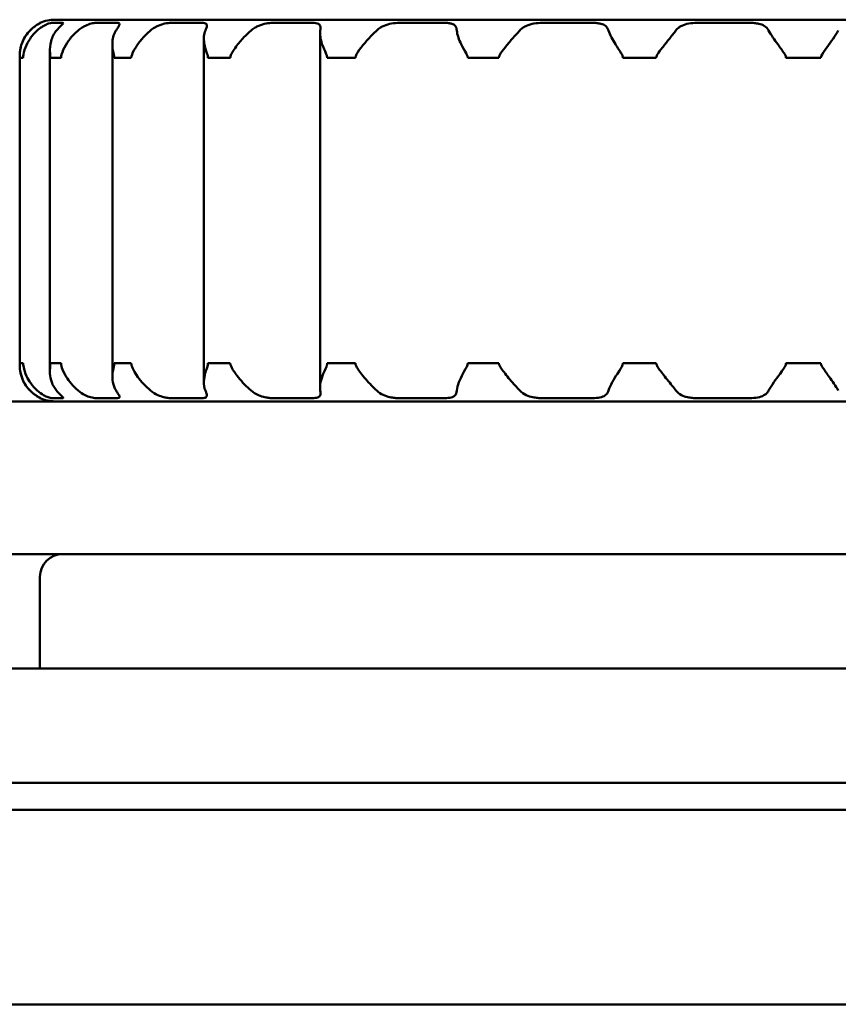
# Model space of a CAD drawing. Units: millimetres. Extents: x 572 to 1528, y 1067 to 1903.
# Drawn here: x 1273 to 1284, y 1084 to 1097 of the extents above; entities that cross this region are included whole.
import ezdxf

# ---------------------------------------------------------------- set-up
doc = ezdxf.new("R2010")
doc.units = ezdxf.units.MM
doc.header["$LTSCALE"] = 10
doc.layers.add('Visible Edges(Svedbergs)', color=7, linetype='Continuous', lineweight=50)

msp = doc.modelspace()

# ---------------------------------------------------------------- linework, layer by layer
at = {"layer": 'Visible Edges(Svedbergs)'}
for p, q in [((1273.1, 1096.518), (1273.106, 1096.518)), ((1273.1, 1096.514), (1273.1, 1096.518)), ((1273.251, 1096.518), (1273.396, 1096.518)), ((1292.9, 1096.559), (1273.3, 1096.559)), ((1273.83, 1096.518), (1274.114, 1096.518)), ((1274.812, 1096.518), (1275.222, 1096.518)), ((1276.15, 1096.518), (1276.669, 1096.518)), ((1277.805, 1096.518), (1278.401, 1096.518)), ((1279.676, 1096.518), (1280.339, 1096.518)), ((1281.704, 1096.518), (1282.398, 1096.518)), ((1276.769, 1096.378), (1276.769, 1091.741)), ((1274.049, 1096.243), (1274.049, 1091.876)), ((1275.247, 1096.314), (1275.247, 1091.804)), ((1273.231, 1096.163), (1273.231, 1091.956)), ((1272.835, 1096.059), (1272.835, 1096.059)), ((1272.836, 1096.059), (1272.838, 1096.059)), ((1272.836, 1096.059), (1272.836, 1092.059)), ((1272.856, 1096.059), (1272.838, 1096.059)), ((1272.875, 1096.059), (1272.856, 1096.059)), ((1272.875, 1096.059), (1272.882, 1096.059)), ((1273.236, 1096.059), (1273.246, 1096.059)), ((1273.304, 1096.059), (1273.246, 1096.059)), ((1273.363, 1096.059), (1273.304, 1096.059)), ((1273.363, 1096.059), (1273.377, 1096.059)), ((1274.073, 1096.059), (1274.089, 1096.059)), ((1274.18, 1096.059), (1274.089, 1096.059)), ((1274.275, 1096.059), (1274.18, 1096.059)), ((1274.275, 1096.059), (1274.296, 1096.059)), ((1275.301, 1096.059), (1275.324, 1096.059)), ((1275.446, 1096.059), (1275.324, 1096.059)), ((1275.567, 1096.059), (1275.446, 1096.059)), ((1275.567, 1096.059), (1275.593, 1096.059)), ((1276.862, 1096.059), (1276.892, 1096.059)), ((1277.046, 1096.059), (1276.892, 1096.059)), ((1277.199, 1096.059), (1277.046, 1096.059)), ((1277.199, 1096.059), (1277.232, 1096.059)), ((1278.703, 1096.059), (1278.737, 1096.059)), ((1278.911, 1096.059), (1278.737, 1096.059)), ((1279.076, 1096.059), (1278.911, 1096.059)), ((1279.076, 1096.059), (1279.111, 1096.059)), ((1280.735, 1096.059), (1280.773, 1096.059)), ((1280.959, 1096.059), (1280.773, 1096.059)), ((1281.136, 1096.059), (1280.959, 1096.059)), ((1281.136, 1096.059), (1281.172, 1096.059)), ((1282.871, 1096.059), (1282.91, 1096.059)), ((1283.1, 1096.059), (1282.91, 1096.059)), ((1283.29, 1096.059), (1283.1, 1096.059)), ((1283.29, 1096.059), (1283.329, 1096.059)), ((1272.835, 1092.059), (1272.835, 1092.059)), ((1272.838, 1092.059), (1272.836, 1092.059)), ((1272.838, 1092.059), (1272.856, 1092.059)), ((1272.856, 1092.059), (1272.875, 1092.059)), ((1272.882, 1092.059), (1272.875, 1092.059)), ((1273.246, 1092.059), (1273.236, 1092.059)), ((1273.246, 1092.059), (1273.304, 1092.059)), ((1273.304, 1092.059), (1273.363, 1092.059)), ((1273.377, 1092.059), (1273.363, 1092.059)), ((1274.089, 1092.059), (1274.073, 1092.059)), ((1274.089, 1092.059), (1274.18, 1092.059)), ((1274.18, 1092.059), (1274.275, 1092.059)), ((1274.296, 1092.059), (1274.275, 1092.059)), ((1275.324, 1092.059), (1275.301, 1092.059)), ((1275.324, 1092.059), (1275.446, 1092.059)), ((1275.446, 1092.059), (1275.567, 1092.059)), ((1275.593, 1092.059), (1275.567, 1092.059)), ((1276.892, 1092.059), (1276.862, 1092.059)), ((1276.892, 1092.059), (1277.046, 1092.059)), ((1277.046, 1092.059), (1277.199, 1092.059)), ((1277.232, 1092.059), (1277.199, 1092.059)), ((1278.737, 1092.059), (1278.703, 1092.059)), ((1278.737, 1092.059), (1278.911, 1092.059)), ((1278.911, 1092.059), (1279.076, 1092.059)), ((1279.111, 1092.059), (1279.076, 1092.059)), ((1280.773, 1092.059), (1280.735, 1092.059)), ((1280.773, 1092.059), (1280.959, 1092.059)), ((1280.959, 1092.059), (1281.136, 1092.059)), ((1281.172, 1092.059), (1281.136, 1092.059)), ((1282.91, 1092.059), (1282.871, 1092.059)), ((1282.91, 1092.059), (1283.1, 1092.059)), ((1283.1, 1092.059), (1283.29, 1092.059)), ((1283.329, 1092.059), (1283.29, 1092.059)), ((1273.1, 1091.601), (1273.1, 1091.605)), ((1273.106, 1091.601), (1273.1, 1091.601)), ((1273.396, 1091.601), (1273.251, 1091.601)), ((1274.114, 1091.601), (1273.83, 1091.601)), ((1275.222, 1091.601), (1274.812, 1091.601)), ((1276.669, 1091.601), (1276.15, 1091.601)), ((1278.401, 1091.601), (1277.805, 1091.601)), ((1280.339, 1091.601), (1279.676, 1091.601)), ((1282.398, 1091.601), (1281.704, 1091.601)), ((1356.758, 1091.559), (709.442, 1091.559)), ((1356.758, 1089.559), (709.442, 1089.559)), ((1273.1, 1088.059), (1273.1, 1089.259)), ((595.6, 1088.059), (1489.6, 1088.059)), ((595.6, 1086.559), (1489.6, 1086.559)), ((1489.6, 1086.209), (595.6, 1086.209)), ((598.6, 1083.659), (1489.6, 1083.659))]:
    msp.add_line(p, q, dxfattribs=at)
for centre, radius, start, end in [((1273.3, 1096.059), 0.5, 90, 113.5782), ((1273.3, 1092.059), 0.5, 246.4218, 270), ((1273.4, 1089.259), 0.3, 90, 180)]:
    msp.add_arc(centre, radius, start, end, dxfattribs=at)
for points, knots in [([(1272.971, 1096.419), (1272.997, 1096.444), (1273.021, 1096.464), (1273.06, 1096.491), (1273.075, 1096.499), (1273.093, 1096.51), (1273.099, 1096.513), (1273.106, 1096.517), (1273.107, 1096.518), (1273.106, 1096.518)], [0, 0, 0, 0, 0.01190915, 0.01190915, 0.02194215, 0.02194215, 0.02874243, 0.02874243, 0.03522079, 0.03522079, 0.03522079, 0.03522079]), ([(1273.1, 1096.514), (1273.098, 1096.513), (1273.095, 1096.511), (1273.082, 1096.504), (1273.066, 1096.495), (1273.037, 1096.475), (1273.026, 1096.467), (1273, 1096.447), (1272.985, 1096.434), (1272.971, 1096.419)], [0.00760108, 0.00760108, 0.00760108, 0.00760108, 0.01081228, 0.01081228, 0.02121566, 0.02121566, 0.02670065, 0.02670065, 0.03357308, 0.03357308, 0.03357308, 0.03357308]), ([(1273.251, 1096.518), (1273.245, 1096.518), (1273.232, 1096.515), (1273.197, 1096.503), (1273.175, 1096.494), (1273.139, 1096.473), (1273.126, 1096.466), (1273.097, 1096.446), (1273.08, 1096.433), (1273.065, 1096.419)], [0, 0, 0, 0, 0.01080359, 0.01080359, 0.0212291, 0.0212291, 0.0265022, 0.0265022, 0.03309916, 0.03309916, 0.03309916, 0.03309916]), ([(1273.318, 1096.419), (1273.339, 1096.444), (1273.359, 1096.464), (1273.386, 1096.491), (1273.396, 1096.5), (1273.405, 1096.511), (1273.406, 1096.514), (1273.403, 1096.517), (1273.4, 1096.518), (1273.396, 1096.518)], [0, 0, 0, 0, 0.01188577, 0.01188577, 0.0219763, 0.0219763, 0.02978743, 0.02978743, 0.0352379, 0.0352379, 0.0352379, 0.0352379]), ([(1273.83, 1096.518), (1273.816, 1096.518), (1273.797, 1096.515), (1273.75, 1096.503), (1273.723, 1096.494), (1273.681, 1096.473), (1273.666, 1096.466), (1273.634, 1096.446), (1273.617, 1096.433), (1273.6, 1096.419)], [0, 0, 0, 0, 0.0108036, 0.0108036, 0.02122819, 0.02122819, 0.02650627, 0.02650627, 0.03311107, 0.03311107, 0.03311107, 0.03311107]), ([(1274.097, 1096.419), (1274.113, 1096.444), (1274.127, 1096.464), (1274.142, 1096.491), (1274.145, 1096.5), (1274.143, 1096.51), (1274.14, 1096.513), (1274.13, 1096.517), (1274.123, 1096.518), (1274.114, 1096.518)], [0, 0, 0, 0, 0.01189331, 0.01189331, 0.02195799, 0.02195799, 0.02874585, 0.02874585, 0.03521961, 0.03521961, 0.03521961, 0.03521961]), ([(1274.812, 1096.518), (1274.792, 1096.518), (1274.767, 1096.515), (1274.71, 1096.503), (1274.68, 1096.494), (1274.633, 1096.473), (1274.618, 1096.466), (1274.584, 1096.446), (1274.566, 1096.433), (1274.549, 1096.419)], [0, 0, 0, 0, 0.0108036, 0.0108036, 0.02122227, 0.02122227, 0.02653282, 0.02653282, 0.03311157, 0.03311157, 0.03311157, 0.03311157]), ([(1275.267, 1096.419), (1275.278, 1096.444), (1275.285, 1096.464), (1275.287, 1096.491), (1275.284, 1096.499), (1275.271, 1096.51), (1275.264, 1096.513), (1275.246, 1096.517), (1275.235, 1096.518), (1275.222, 1096.518)], [0, 0, 0, 0, 0.01190999, 0.01190999, 0.02194159, 0.02194159, 0.02874235, 0.02874235, 0.03522086, 0.03522086, 0.03522086, 0.03522086]), ([(1276.15, 1096.518), (1276.124, 1096.518), (1276.094, 1096.515), (1276.03, 1096.503), (1275.998, 1096.494), (1275.95, 1096.473), (1275.934, 1096.466), (1275.9, 1096.446), (1275.882, 1096.433), (1275.866, 1096.419)], [0, 0, 0, 0, 0.01080378, 0.01080378, 0.02123534, 0.02123534, 0.02651608, 0.02651608, 0.03309917, 0.03309917, 0.03309917, 0.03309917]), ([(1276.772, 1096.419), (1276.777, 1096.443), (1276.777, 1096.461), (1276.768, 1096.488), (1276.76, 1096.498), (1276.738, 1096.509), (1276.726, 1096.512), (1276.7, 1096.517), (1276.685, 1096.518), (1276.669, 1096.518)], [0.00074044, 0.00074044, 0.00074044, 0.00074044, 0.01203241, 0.01203241, 0.02206359, 0.02206359, 0.02927881, 0.02927881, 0.03610938, 0.03610938, 0.03610938, 0.03610938]), ([(1277.805, 1096.518), (1277.774, 1096.518), (1277.74, 1096.515), (1277.672, 1096.503), (1277.639, 1096.494), (1277.59, 1096.473), (1277.574, 1096.465), (1277.541, 1096.444), (1277.525, 1096.432), (1277.511, 1096.419)], [0, 0, 0, 0, 0.01080407, 0.01080407, 0.02118149, 0.02118149, 0.02682161, 0.02682161, 0.03311598, 0.03311598, 0.03311598, 0.03311598]), ([(1278.56, 1096.419), (1278.558, 1096.444), (1278.552, 1096.464), (1278.529, 1096.491), (1278.514, 1096.499), (1278.482, 1096.51), (1278.467, 1096.513), (1278.436, 1096.517), (1278.419, 1096.518), (1278.401, 1096.518)], [0, 0, 0, 0, 0.0119271, 0.0119271, 0.02193665, 0.02193665, 0.0287506, 0.0287506, 0.03523618, 0.03523618, 0.03523618, 0.03523618]), ([(1279.676, 1096.518), (1279.642, 1096.518), (1279.606, 1096.515), (1279.536, 1096.503), (1279.503, 1096.493), (1279.458, 1096.473), (1279.443, 1096.465), (1279.413, 1096.445), (1279.399, 1096.433), (1279.386, 1096.419)], [0, 0, 0, 0, 0.01080472, 0.01080472, 0.02126571, 0.02126571, 0.02658388, 0.02658388, 0.0330992, 0.0330992, 0.0330992, 0.0330992]), ([(1280.546, 1096.419), (1280.538, 1096.444), (1280.525, 1096.464), (1280.49, 1096.491), (1280.471, 1096.499), (1280.431, 1096.51), (1280.414, 1096.513), (1280.377, 1096.517), (1280.359, 1096.518), (1280.339, 1096.518)], [0, 0, 0, 0, 0.0119271, 0.0119271, 0.02193665, 0.02193665, 0.0287506, 0.0287506, 0.03523618, 0.03523618, 0.03523618, 0.03523618]), ([(1281.704, 1096.518), (1281.668, 1096.518), (1281.632, 1096.515), (1281.564, 1096.503), (1281.533, 1096.494), (1281.492, 1096.473), (1281.479, 1096.465), (1281.453, 1096.445), (1281.441, 1096.433), (1281.43, 1096.419)], [0, 0, 0, 0, 0.01080451, 0.01080451, 0.02125898, 0.02125898, 0.0265688, 0.0265688, 0.03309919, 0.03309919, 0.03309919, 0.03309919]), ([(1282.644, 1096.419), (1282.63, 1096.444), (1282.611, 1096.464), (1282.566, 1096.491), (1282.542, 1096.499), (1282.497, 1096.51), (1282.477, 1096.513), (1282.438, 1096.517), (1282.418, 1096.518), (1282.398, 1096.518)], [0, 0, 0, 0, 0.0119271, 0.0119271, 0.02193665, 0.02193665, 0.0287506, 0.0287506, 0.03523618, 0.03523618, 0.03523618, 0.03523618]), ([(1272.971, 1096.419), (1272.937, 1096.385), (1272.91, 1096.348), (1272.871, 1096.273), (1272.857, 1096.235), (1272.837, 1096.15), (1272.836, 1096.111), (1272.835, 1096.078), (1272.835, 1096.074), (1272.835, 1096.067), (1272.835, 1096.066), (1272.835, 1096.062), (1272.835, 1096.061), (1272.835, 1096.059)], [0, 0, 0, 0, 0.01567616, 0.01567616, 0.03037075, 0.03037075, 0.04811106, 0.04811106, 0.05102169, 0.05102169, 0.05200146, 0.05200146, 0.0528794, 0.0528794, 0.0528794, 0.0528794]), ([(1272.836, 1096.059), (1272.836, 1096.062), (1272.836, 1096.065), (1272.836, 1096.073), (1272.836, 1096.078), (1272.836, 1096.096), (1272.837, 1096.112), (1272.84, 1096.159), (1272.848, 1096.209), (1272.894, 1096.324), (1272.928, 1096.376), (1272.971, 1096.419)], [0, 0, 0, 0, 0.00084118, 0.00084118, 0.00235776, 0.00235776, 0.00694763, 0.00694763, 0.0200295, 0.0200295, 0.03358936, 0.03358936, 0.03358936, 0.03358936]), ([(1273.065, 1096.419), (1273.028, 1096.386), (1272.996, 1096.349), (1272.946, 1096.274), (1272.926, 1096.236), (1272.893, 1096.149), (1272.885, 1096.109), (1272.882, 1096.077), (1272.882, 1096.073), (1272.882, 1096.067), (1272.882, 1096.065), (1272.882, 1096.062), (1272.882, 1096.061), (1272.882, 1096.059)], [0, 0, 0, 0, 0.01556007, 0.01556007, 0.03035314, 0.03035314, 0.04856913, 0.04856913, 0.05139986, 0.05139986, 0.05233835, 0.05233835, 0.05317544, 0.05317544, 0.05317544, 0.05317544]), ([(1273.236, 1096.059), (1273.236, 1096.063), (1273.236, 1096.066), (1273.236, 1096.075), (1273.235, 1096.081), (1273.234, 1096.102), (1273.232, 1096.121), (1273.23, 1096.175), (1273.231, 1096.224), (1273.26, 1096.332), (1273.284, 1096.379), (1273.318, 1096.419)], [0, 0, 0, 0, 0.00096128, 0.00096128, 0.00277446, 0.00277446, 0.0080335, 0.0080335, 0.01856627, 0.01856627, 0.02904934, 0.02904934, 0.02904934, 0.02904934]), ([(1273.6, 1096.419), (1273.561, 1096.386), (1273.525, 1096.349), (1273.466, 1096.274), (1273.442, 1096.236), (1273.398, 1096.15), (1273.384, 1096.11), (1273.378, 1096.078), (1273.378, 1096.073), (1273.377, 1096.067), (1273.377, 1096.065), (1273.377, 1096.062), (1273.377, 1096.061), (1273.377, 1096.059)], [0, 0, 0, 0, 0.01556578, 0.01556578, 0.03029436, 0.03029436, 0.04824743, 0.04824743, 0.0511076, 0.0511076, 0.05206032, 0.05206032, 0.05291121, 0.05291121, 0.05291121, 0.05291121]), ([(1274.073, 1096.059), (1274.073, 1096.062), (1274.073, 1096.065), (1274.072, 1096.073), (1274.072, 1096.078), (1274.069, 1096.097), (1274.065, 1096.113), (1274.055, 1096.162), (1274.046, 1096.214), (1274.054, 1096.327), (1274.07, 1096.377), (1274.097, 1096.419)], [0, 0, 0, 0, 0.00085866, 0.00085866, 0.00242208, 0.00242208, 0.0071499, 0.0071499, 0.02008076, 0.02008076, 0.03283136, 0.03283136, 0.03283136, 0.03283136]), ([(1274.549, 1096.419), (1274.509, 1096.386), (1274.472, 1096.349), (1274.407, 1096.274), (1274.379, 1096.236), (1274.325, 1096.15), (1274.306, 1096.11), (1274.298, 1096.078), (1274.297, 1096.073), (1274.297, 1096.067), (1274.297, 1096.065), (1274.296, 1096.062), (1274.296, 1096.061), (1274.296, 1096.059)], [0, 0, 0, 0, 0.01556746, 0.01556746, 0.03029553, 0.03029553, 0.04824531, 0.04824531, 0.05110628, 0.05110628, 0.05205943, 0.05205943, 0.05291074, 0.05291074, 0.05291074, 0.05291074]), ([(1275.301, 1096.059), (1275.301, 1096.062), (1275.301, 1096.065), (1275.301, 1096.072), (1275.3, 1096.077), (1275.297, 1096.092), (1275.293, 1096.105), (1275.277, 1096.153), (1275.261, 1096.2), (1275.248, 1096.284), (1275.246, 1096.314), (1275.251, 1096.37), (1275.257, 1096.395), (1275.267, 1096.419)], [0, 0, 0, 0, 0.00081841, 0.00081841, 0.00227561, 0.00227561, 0.00578591, 0.00578591, 0.01286937, 0.01286937, 0.01711554, 0.01711554, 0.02089993, 0.02089993, 0.02089993, 0.02089993]), ([(1275.866, 1096.419), (1275.834, 1096.391), (1275.802, 1096.361), (1275.735, 1096.29), (1275.7, 1096.249), (1275.631, 1096.155), (1275.605, 1096.111), (1275.595, 1096.077), (1275.594, 1096.073), (1275.594, 1096.067), (1275.594, 1096.065), (1275.593, 1096.062), (1275.593, 1096.061), (1275.593, 1096.059)], [0.0018972, 0.0018972, 0.0018972, 0.0018972, 0.01482732, 0.01482732, 0.03102191, 0.03102191, 0.05095841, 0.05095841, 0.05391894, 0.05391894, 0.05490399, 0.05490399, 0.05578363, 0.05578363, 0.05578363, 0.05578363]), ([(1276.862, 1096.059), (1276.862, 1096.062), (1276.862, 1096.065), (1276.861, 1096.072), (1276.86, 1096.077), (1276.856, 1096.092), (1276.852, 1096.105), (1276.832, 1096.151), (1276.811, 1096.194), (1276.784, 1096.273), (1276.777, 1096.302), (1276.768, 1096.361), (1276.767, 1096.391), (1276.772, 1096.419)], [0, 0, 0, 0, 0.00082806, 0.00082806, 0.00228108, 0.00228108, 0.0057115, 0.0057115, 0.01241575, 0.01241575, 0.01645801, 0.01645801, 0.02099211, 0.02099211, 0.02099211, 0.02099211]), ([(1277.511, 1096.419), (1277.475, 1096.385), (1277.438, 1096.348), (1277.37, 1096.273), (1277.338, 1096.235), (1277.272, 1096.15), (1277.246, 1096.111), (1277.235, 1096.078), (1277.234, 1096.074), (1277.233, 1096.067), (1277.232, 1096.066), (1277.232, 1096.062), (1277.232, 1096.061), (1277.232, 1096.059)], [0, 0, 0, 0, 0.0156658, 0.0156658, 0.03036359, 0.03036359, 0.04812365, 0.04812365, 0.05102972, 0.05102972, 0.05200702, 0.05200702, 0.0528825, 0.0528825, 0.0528825, 0.0528825]), ([(1278.703, 1096.059), (1278.703, 1096.062), (1278.703, 1096.065), (1278.702, 1096.072), (1278.701, 1096.077), (1278.696, 1096.092), (1278.691, 1096.104), (1278.667, 1096.149), (1278.642, 1096.191), (1278.603, 1096.269), (1278.59, 1096.299), (1278.569, 1096.359), (1278.562, 1096.39), (1278.56, 1096.419)], [0, 0, 0, 0, 0.0008193, 0.0008193, 0.00225076, 0.00225076, 0.00561138, 0.00561138, 0.01212833, 0.01212833, 0.01628434, 0.01628434, 0.02095445, 0.02095445, 0.02095445, 0.02095445]), ([(1279.386, 1096.419), (1279.354, 1096.385), (1279.32, 1096.348), (1279.254, 1096.272), (1279.222, 1096.234), (1279.163, 1096.16), (1279.14, 1096.129), (1279.121, 1096.095), (1279.116, 1096.085), (1279.112, 1096.073), (1279.112, 1096.07), (1279.111, 1096.064), (1279.111, 1096.062), (1279.111, 1096.059)], [0, 0, 0, 0, 0.01578003, 0.01578003, 0.0305474, 0.0305474, 0.04426104, 0.04426104, 0.05050767, 0.05050767, 0.05255378, 0.05255378, 0.05410493, 0.05410493, 0.05410493, 0.05410493]), ([(1280.735, 1096.059), (1280.735, 1096.062), (1280.735, 1096.065), (1280.734, 1096.072), (1280.733, 1096.077), (1280.728, 1096.092), (1280.722, 1096.104), (1280.695, 1096.149), (1280.667, 1096.191), (1280.618, 1096.269), (1280.601, 1096.299), (1280.569, 1096.359), (1280.555, 1096.39), (1280.546, 1096.419)], [0, 0, 0, 0, 0.0008193, 0.0008193, 0.00225076, 0.00225076, 0.00561138, 0.00561138, 0.01212833, 0.01212833, 0.01628434, 0.01628434, 0.02095445, 0.02095445, 0.02095445, 0.02095445]), ([(1281.43, 1096.419), (1281.405, 1096.385), (1281.375, 1096.348), (1281.314, 1096.272), (1281.284, 1096.234), (1281.226, 1096.16), (1281.203, 1096.129), (1281.183, 1096.095), (1281.178, 1096.085), (1281.174, 1096.073), (1281.173, 1096.07), (1281.173, 1096.064), (1281.172, 1096.062), (1281.172, 1096.059)], [0, 0, 0, 0, 0.01576993, 0.01576993, 0.03054039, 0.03054039, 0.0441905, 0.0441905, 0.05048973, 0.05048973, 0.05253604, 0.05253604, 0.0540828, 0.0540828, 0.0540828, 0.0540828]), ([(1282.871, 1096.059), (1282.871, 1096.062), (1282.871, 1096.065), (1282.87, 1096.072), (1282.869, 1096.077), (1282.864, 1096.092), (1282.857, 1096.104), (1282.828, 1096.149), (1282.797, 1096.191), (1282.741, 1096.269), (1282.72, 1096.299), (1282.679, 1096.359), (1282.659, 1096.39), (1282.644, 1096.419)], [0, 0, 0, 0, 0.0008193, 0.0008193, 0.00225076, 0.00225076, 0.00561138, 0.00561138, 0.01212833, 0.01212833, 0.01628434, 0.01628434, 0.02095445, 0.02095445, 0.02095445, 0.02095445]), ([(1283.556, 1096.419), (1283.538, 1096.386), (1283.514, 1096.349), (1283.463, 1096.274), (1283.435, 1096.236), (1283.373, 1096.15), (1283.343, 1096.11), (1283.331, 1096.078), (1283.33, 1096.073), (1283.329, 1096.067), (1283.329, 1096.065), (1283.329, 1096.062), (1283.329, 1096.061), (1283.329, 1096.059)], [0, 0, 0, 0, 0.01556578, 0.01556578, 0.03029436, 0.03029436, 0.04824743, 0.04824743, 0.0511076, 0.0511076, 0.05206032, 0.05206032, 0.05291121, 0.05291121, 0.05291121, 0.05291121]), ([(1272.835, 1092.059), (1272.835, 1092.056), (1272.835, 1092.054), (1272.835, 1092.045), (1272.835, 1092.04), (1272.835, 1092.022), (1272.836, 1092.007), (1272.84, 1091.956), (1272.848, 1091.905), (1272.895, 1091.791), (1272.929, 1091.742), (1272.971, 1091.7)], [0, 0, 0, 0, 0.00088266, 0.00088266, 0.00247561, 0.00247561, 0.00678363, 0.00678363, 0.01649302, 0.01649302, 0.02609402, 0.02609402, 0.02609402, 0.02609402]), ([(1272.971, 1091.7), (1272.938, 1091.733), (1272.911, 1091.771), (1272.871, 1091.846), (1272.858, 1091.884), (1272.838, 1091.969), (1272.836, 1092.009), (1272.836, 1092.041), (1272.836, 1092.046), (1272.836, 1092.052), (1272.836, 1092.054), (1272.836, 1092.057), (1272.836, 1092.058), (1272.836, 1092.059)], [0.00000736, 0.00000736, 0.00000736, 0.00000736, 0.01566869, 0.01566869, 0.03043716, 0.03043716, 0.04843948, 0.04843948, 0.05132053, 0.05132053, 0.05228596, 0.05228596, 0.05314999, 0.05314999, 0.05314999, 0.05314999]), ([(1272.882, 1092.059), (1272.882, 1092.057), (1272.882, 1092.054), (1272.882, 1092.047), (1272.882, 1092.043), (1272.883, 1092.029), (1272.885, 1092.017), (1272.893, 1091.974), (1272.904, 1091.934), (1272.94, 1091.856), (1272.958, 1091.825), (1273.003, 1091.762), (1273.032, 1091.729), (1273.065, 1091.7)], [0, 0, 0, 0, 0.00078153, 0.00078153, 0.00214635, 0.00214635, 0.00535512, 0.00535512, 0.01161108, 0.01161108, 0.01590929, 0.01590929, 0.02073679, 0.02073679, 0.02073679, 0.02073679]), ([(1273.318, 1091.7), (1273.289, 1091.734), (1273.269, 1091.771), (1273.242, 1091.847), (1273.234, 1091.884), (1273.229, 1091.96), (1273.232, 1091.992), (1273.234, 1092.025), (1273.235, 1092.034), (1273.236, 1092.046), (1273.236, 1092.049), (1273.236, 1092.055), (1273.236, 1092.057), (1273.236, 1092.059)], [0, 0, 0, 0, 0.01581153, 0.01581153, 0.03046418, 0.03046418, 0.04455308, 0.04455308, 0.05042727, 0.05042727, 0.0524897, 0.0524897, 0.05409006, 0.05409006, 0.05409006, 0.05409006]), ([(1273.377, 1092.059), (1273.377, 1092.057), (1273.377, 1092.054), (1273.378, 1092.047), (1273.378, 1092.042), (1273.381, 1092.027), (1273.384, 1092.015), (1273.398, 1091.97), (1273.416, 1091.928), (1273.464, 1091.85), (1273.485, 1091.82), (1273.536, 1091.759), (1273.567, 1091.728), (1273.6, 1091.7)], [0, 0, 0, 0, 0.00082011, 0.00082011, 0.00225356, 0.00225356, 0.00562062, 0.00562062, 0.01215481, 0.01215481, 0.01630028, 0.01630028, 0.0209578, 0.0209578, 0.0209578, 0.0209578]), ([(1274.097, 1091.7), (1274.075, 1091.734), (1274.062, 1091.771), (1274.048, 1091.846), (1274.048, 1091.884), (1274.056, 1091.97), (1274.067, 1092.009), (1274.072, 1092.041), (1274.072, 1092.046), (1274.073, 1092.052), (1274.073, 1092.054), (1274.073, 1092.057), (1274.073, 1092.058), (1274.073, 1092.059)], [0.00000779, 0.00000779, 0.00000779, 0.00000779, 0.01570783, 0.01570783, 0.03050272, 0.03050272, 0.04837597, 0.04837597, 0.0512699, 0.0512699, 0.05224313, 0.05224313, 0.05311512, 0.05311512, 0.05311512, 0.05311512]), ([(1274.296, 1092.059), (1274.296, 1092.057), (1274.297, 1092.054), (1274.297, 1092.046), (1274.298, 1092.042), (1274.301, 1092.027), (1274.306, 1092.014), (1274.326, 1091.969), (1274.349, 1091.926), (1274.406, 1091.847), (1274.43, 1091.818), (1274.484, 1091.758), (1274.516, 1091.728), (1274.549, 1091.7)], [0, 0, 0, 0, 0.00082534, 0.00082534, 0.00227163, 0.00227163, 0.00568028, 0.00568028, 0.01232605, 0.01232605, 0.01640367, 0.01640367, 0.02098004, 0.02098004, 0.02098004, 0.02098004]), ([(1275.267, 1091.7), (1275.252, 1091.734), (1275.246, 1091.775), (1275.249, 1091.855), (1275.256, 1091.891), (1275.277, 1091.972), (1275.293, 1092.01), (1275.3, 1092.041), (1275.3, 1092.046), (1275.301, 1092.052), (1275.301, 1092.054), (1275.301, 1092.057), (1275.301, 1092.058), (1275.301, 1092.059)], [0.00315358, 0.00315358, 0.00315358, 0.00315358, 0.01889372, 0.01889372, 0.03096186, 0.03096186, 0.04578119, 0.04578119, 0.04819966, 0.04819966, 0.04900822, 0.04900822, 0.0497313, 0.0497313, 0.0497313, 0.0497313]), ([(1275.593, 1092.059), (1275.593, 1092.057), (1275.593, 1092.054), (1275.594, 1092.047), (1275.595, 1092.042), (1275.6, 1092.027), (1275.605, 1092.015), (1275.629, 1091.969), (1275.658, 1091.924), (1275.724, 1091.842), (1275.751, 1091.811), (1275.807, 1091.753), (1275.836, 1091.725), (1275.866, 1091.7)], [0, 0, 0, 0, 0.00080585, 0.00080585, 0.0022311, 0.0022311, 0.00563716, 0.00563716, 0.01243379, 0.01243379, 0.01671706, 0.01671706, 0.02083696, 0.02083696, 0.02083696, 0.02083696]), ([(1276.772, 1091.7), (1276.766, 1091.733), (1276.768, 1091.77), (1276.783, 1091.845), (1276.796, 1091.883), (1276.83, 1091.969), (1276.852, 1092.008), (1276.86, 1092.041), (1276.861, 1092.046), (1276.862, 1092.052), (1276.862, 1092.054), (1276.862, 1092.057), (1276.862, 1092.058), (1276.862, 1092.059)], [0, 0, 0, 0, 0.01558835, 0.01558835, 0.03031, 0.03031, 0.04821913, 0.04821913, 0.05108996, 0.05108996, 0.05204837, 0.05204837, 0.05290493, 0.05290493, 0.05290493, 0.05290493]), ([(1277.232, 1092.059), (1277.232, 1092.056), (1277.232, 1092.054), (1277.234, 1092.045), (1277.235, 1092.04), (1277.241, 1092.022), (1277.249, 1092.008), (1277.281, 1091.956), (1277.319, 1091.905), (1277.418, 1091.791), (1277.466, 1091.742), (1277.511, 1091.7)], [0, 0, 0, 0, 0.00088, 0.00088, 0.00246589, 0.00246589, 0.00672614, 0.00672614, 0.01631389, 0.01631389, 0.02579586, 0.02579586, 0.02579586, 0.02579586]), ([(1278.56, 1091.7), (1278.562, 1091.733), (1278.572, 1091.77), (1278.601, 1091.845), (1278.619, 1091.883), (1278.665, 1091.968), (1278.69, 1092.008), (1278.7, 1092.041), (1278.702, 1092.046), (1278.702, 1092.052), (1278.703, 1092.054), (1278.703, 1092.057), (1278.703, 1092.058), (1278.703, 1092.059)], [0, 0, 0, 0, 0.0155659, 0.0155659, 0.03029445, 0.03029445, 0.04824728, 0.04824728, 0.05110751, 0.05110751, 0.05206026, 0.05206026, 0.05291117, 0.05291117, 0.05291117, 0.05291117]), ([(1279.111, 1092.059), (1279.111, 1092.056), (1279.111, 1092.053), (1279.113, 1092.045), (1279.114, 1092.04), (1279.122, 1092.019), (1279.133, 1092.002), (1279.169, 1091.95), (1279.209, 1091.9), (1279.303, 1091.789), (1279.348, 1091.741), (1279.386, 1091.7)], [0, 0, 0, 0, 0.00090309, 0.00090309, 0.00259093, 0.00259093, 0.0075838, 0.0075838, 0.01890076, 0.01890076, 0.0300826, 0.0300826, 0.0300826, 0.0300826]), ([(1280.546, 1091.7), (1280.556, 1091.733), (1280.574, 1091.77), (1280.615, 1091.845), (1280.638, 1091.883), (1280.693, 1091.968), (1280.721, 1092.008), (1280.733, 1092.041), (1280.734, 1092.046), (1280.735, 1092.052), (1280.735, 1092.054), (1280.735, 1092.057), (1280.735, 1092.058), (1280.735, 1092.059)], [0, 0, 0, 0, 0.01556589, 0.01556589, 0.03029444, 0.03029444, 0.04824729, 0.04824729, 0.05110751, 0.05110751, 0.05206027, 0.05206027, 0.05291118, 0.05291118, 0.05291118, 0.05291118]), ([(1281.172, 1092.059), (1281.172, 1092.056), (1281.173, 1092.054), (1281.174, 1092.045), (1281.176, 1092.04), (1281.184, 1092.019), (1281.196, 1092.002), (1281.231, 1091.951), (1281.271, 1091.9), (1281.36, 1091.789), (1281.399, 1091.741), (1281.43, 1091.7)], [0, 0, 0, 0, 0.00089671, 0.00089671, 0.00256618, 0.00256618, 0.00758191, 0.00758191, 0.01956796, 0.01956796, 0.03140224, 0.03140224, 0.03140224, 0.03140224]), ([(1282.644, 1091.7), (1282.662, 1091.733), (1282.686, 1091.77), (1282.737, 1091.845), (1282.765, 1091.883), (1282.827, 1091.968), (1282.857, 1092.008), (1282.869, 1092.041), (1282.87, 1092.046), (1282.871, 1092.052), (1282.871, 1092.054), (1282.871, 1092.057), (1282.871, 1092.058), (1282.871, 1092.059)], [0, 0, 0, 0, 0.01556587, 0.01556587, 0.03029443, 0.03029443, 0.04824731, 0.04824731, 0.05110753, 0.05110753, 0.05206028, 0.05206028, 0.05291118, 0.05291118, 0.05291118, 0.05291118]), ([(1283.329, 1092.059), (1283.329, 1092.057), (1283.329, 1092.054), (1283.33, 1092.047), (1283.331, 1092.042), (1283.336, 1092.027), (1283.343, 1092.015), (1283.372, 1091.97), (1283.403, 1091.928), (1283.459, 1091.85), (1283.48, 1091.82), (1283.521, 1091.759), (1283.541, 1091.728), (1283.556, 1091.7)], [0, 0, 0, 0, 0.00081996, 0.00081996, 0.00225303, 0.00225303, 0.00561887, 0.00561887, 0.01214979, 0.01214979, 0.01629726, 0.01629726, 0.02095716, 0.02095716, 0.02095716, 0.02095716]), ([(1273.106, 1091.601), (1273.108, 1091.601), (1273.102, 1091.604), (1273.08, 1091.616), (1273.064, 1091.625), (1273.035, 1091.646), (1273.024, 1091.653), (1272.999, 1091.673), (1272.985, 1091.686), (1272.971, 1091.7)], [0, 0, 0, 0, 0.01080395, 0.01080395, 0.02124084, 0.02124084, 0.0265283, 0.0265283, 0.03309917, 0.03309917, 0.03309917, 0.03309917]), ([(1272.971, 1091.7), (1272.996, 1091.674), (1273.02, 1091.655), (1273.059, 1091.628), (1273.074, 1091.619), (1273.092, 1091.61), (1273.097, 1091.607), (1273.1, 1091.605)], [0.0000054, 0.0000054, 0.0000054, 0.0000054, 0.0119117, 0.0119117, 0.021945, 0.021945, 0.02758153, 0.02758153, 0.02758153, 0.02758153]), ([(1273.065, 1091.7), (1273.093, 1091.674), (1273.121, 1091.655), (1273.17, 1091.628), (1273.19, 1091.619), (1273.218, 1091.609), (1273.227, 1091.606), (1273.242, 1091.602), (1273.248, 1091.601), (1273.251, 1091.601)], [0, 0, 0, 0, 0.01192539, 0.01192539, 0.02193475, 0.02193475, 0.02874218, 0.02874218, 0.03522213, 0.03522213, 0.03522213, 0.03522213]), ([(1273.396, 1091.601), (1273.403, 1091.601), (1273.406, 1091.603), (1273.403, 1091.612), (1273.395, 1091.62), (1273.374, 1091.64), (1273.363, 1091.651), (1273.341, 1091.674), (1273.329, 1091.686), (1273.318, 1091.7)], [0.00187751, 0.00187751, 0.00187751, 0.00187751, 0.01081366, 0.01081366, 0.0211603, 0.0211603, 0.02858989, 0.02858989, 0.03499209, 0.03499209, 0.03499209, 0.03499209]), ([(1273.6, 1091.7), (1273.63, 1091.674), (1273.661, 1091.655), (1273.716, 1091.628), (1273.741, 1091.619), (1273.777, 1091.609), (1273.79, 1091.606), (1273.813, 1091.602), (1273.822, 1091.601), (1273.83, 1091.601)], [0.00000441, 0.00000441, 0.00000441, 0.00000441, 0.01192762, 0.01192762, 0.02193739, 0.02193739, 0.02875584, 0.02875584, 0.0352414, 0.0352414, 0.0352414, 0.0352414]), ([(1274.114, 1091.601), (1274.13, 1091.601), (1274.139, 1091.604), (1274.146, 1091.616), (1274.144, 1091.625), (1274.132, 1091.646), (1274.127, 1091.653), (1274.114, 1091.673), (1274.106, 1091.686), (1274.097, 1091.7)], [0, 0, 0, 0, 0.01080442, 0.01080442, 0.02125616, 0.02125616, 0.0265625, 0.0265625, 0.03309919, 0.03309919, 0.03309919, 0.03309919]), ([(1274.549, 1091.7), (1274.579, 1091.675), (1274.611, 1091.656), (1274.671, 1091.629), (1274.698, 1091.62), (1274.741, 1091.609), (1274.758, 1091.606), (1274.788, 1091.602), (1274.801, 1091.601), (1274.812, 1091.601)], [0.00019167, 0.00019167, 0.00019167, 0.00019167, 0.01195347, 0.01195347, 0.02196825, 0.02196825, 0.02888914, 0.02888914, 0.03546302, 0.03546302, 0.03546302, 0.03546302]), ([(1275.222, 1091.601), (1275.245, 1091.601), (1275.261, 1091.604), (1275.283, 1091.616), (1275.287, 1091.625), (1275.286, 1091.646), (1275.284, 1091.653), (1275.278, 1091.673), (1275.273, 1091.686), (1275.267, 1091.7)], [0, 0, 0, 0, 0.01080394, 0.01080394, 0.02124065, 0.02124065, 0.02652788, 0.02652788, 0.03309917, 0.03309917, 0.03309917, 0.03309917]), ([(1275.866, 1091.7), (1275.895, 1091.674), (1275.928, 1091.655), (1275.99, 1091.628), (1276.019, 1091.619), (1276.067, 1091.609), (1276.086, 1091.606), (1276.12, 1091.602), (1276.136, 1091.601), (1276.15, 1091.601)], [0, 0, 0, 0, 0.01191586, 0.01191586, 0.02193827, 0.02193827, 0.02874203, 0.02874203, 0.03522134, 0.03522134, 0.03522134, 0.03522134]), ([(1276.669, 1091.601), (1276.696, 1091.601), (1276.719, 1091.604), (1276.754, 1091.616), (1276.765, 1091.625), (1276.774, 1091.646), (1276.775, 1091.654), (1276.776, 1091.675), (1276.775, 1091.687), (1276.772, 1091.7)], [0.00000146, 0.00000146, 0.00000146, 0.00000146, 0.01080373, 0.01080373, 0.02114899, 0.02114899, 0.0268613, 0.0268613, 0.03311866, 0.03311866, 0.03311866, 0.03311866]), ([(1277.511, 1091.7), (1277.536, 1091.676), (1277.565, 1091.658), (1277.624, 1091.631), (1277.653, 1091.621), (1277.705, 1091.61), (1277.727, 1091.606), (1277.767, 1091.602), (1277.787, 1091.601), (1277.805, 1091.601)], [0.00083523, 0.00083523, 0.00083523, 0.00083523, 0.0120318, 0.0120318, 0.02209766, 0.02209766, 0.02935246, 0.02935246, 0.03621937, 0.03621937, 0.03621937, 0.03621937]), ([(1278.401, 1091.601), (1278.433, 1091.601), (1278.462, 1091.604), (1278.508, 1091.616), (1278.525, 1091.625), (1278.544, 1091.645), (1278.548, 1091.653), (1278.556, 1091.673), (1278.559, 1091.686), (1278.56, 1091.7)], [0.00000144, 0.00000144, 0.00000144, 0.00000144, 0.01080362, 0.01080362, 0.02122802, 0.02122802, 0.02650734, 0.02650734, 0.03311252, 0.03311252, 0.03311252, 0.03311252]), ([(1279.386, 1091.7), (1279.409, 1091.674), (1279.437, 1091.655), (1279.496, 1091.628), (1279.525, 1091.619), (1279.576, 1091.609), (1279.597, 1091.606), (1279.638, 1091.602), (1279.657, 1091.601), (1279.676, 1091.601)], [0, 0, 0, 0, 0.01188493, 0.01188493, 0.02197221, 0.02197221, 0.02874979, 0.02874979, 0.03521906, 0.03521906, 0.03521906, 0.03521906]), ([(1280.339, 1091.601), (1280.374, 1091.601), (1280.406, 1091.604), (1280.462, 1091.616), (1280.485, 1091.625), (1280.513, 1091.645), (1280.521, 1091.653), (1280.535, 1091.673), (1280.541, 1091.686), (1280.546, 1091.7)], [0.00000132, 0.00000132, 0.00000132, 0.00000132, 0.01080362, 0.01080362, 0.02122801, 0.02122801, 0.02650737, 0.02650737, 0.0331124, 0.0331124, 0.0331124, 0.0331124]), ([(1281.43, 1091.7), (1281.449, 1091.674), (1281.473, 1091.655), (1281.526, 1091.628), (1281.553, 1091.619), (1281.603, 1091.609), (1281.623, 1091.606), (1281.664, 1091.602), (1281.684, 1091.601), (1281.704, 1091.601)], [0, 0, 0, 0, 0.01189008, 0.01189008, 0.02196284, 0.02196284, 0.02874713, 0.02874713, 0.03521939, 0.03521939, 0.03521939, 0.03521939]), ([(1282.398, 1091.601), (1282.434, 1091.601), (1282.469, 1091.604), (1282.532, 1091.616), (1282.56, 1091.625), (1282.595, 1091.645), (1282.606, 1091.653), (1282.626, 1091.673), (1282.636, 1091.686), (1282.644, 1091.7)], [0.00000114, 0.00000114, 0.00000114, 0.00000114, 0.01080362, 0.01080362, 0.02122792, 0.02122792, 0.02650771, 0.02650771, 0.03311223, 0.03311223, 0.03311223, 0.03311223])]:
    msp.add_open_spline(points, degree=3, knots=knots, dxfattribs=at)

doc.saveas('drawing.dxf')
